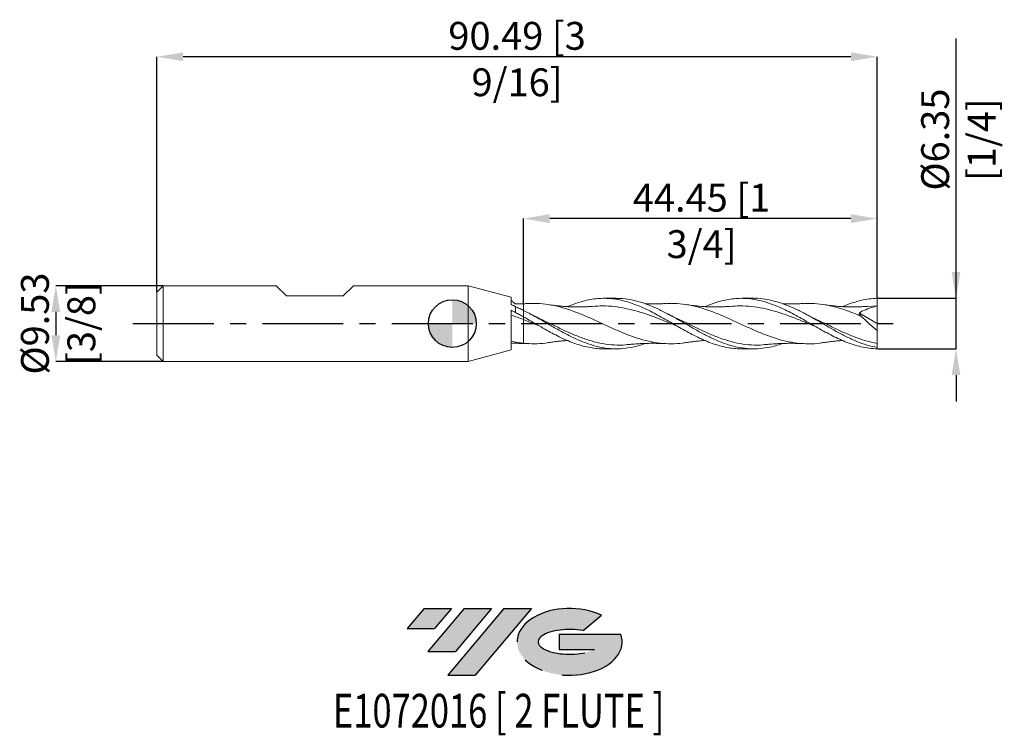
# Model space of a CAD drawing. Units: millimetres. Extents: x -54 to 69, y -52 to 38.
import ezdxf
from ezdxf.enums import TextEntityAlignment as Align

# ---------------------------------------------------------------- set-up
doc = ezdxf.new("R2010")
doc.units = ezdxf.units.MM
doc.header["$PDSIZE"] = -1
doc.linetypes.add('CENTERX2', pattern=[20.319999999999997, 12.7, -2.54, 2.54, -2.54])
for name, color, linetype in [('FORMAT', 2, 'Continuous'), ('중심선', 1, 'CENTERX2'), ('해칭선', 100, 'Continuous')]:
    doc.layers.add(name, color=color, linetype=linetype)
doc.layers.add('외형선', color=4, linetype='Continuous', lineweight=30)
doc.layers.add('치수문자_일반주서', color=7, linetype='Continuous', lineweight=15)
doc.styles.add('SLDTEXTSTYLE0', font='TXT', dxfattribs={"width": 0.75})
doc.dimstyles.new('SLDDIMSTYLE0', dxfattribs={"dimtxt": 3.5, "dimasz": 3.302, "dimexe": 0, "dimexo": 0.0625, "dimgap": 0.875, "dimtad": 1, "dimrnd": 1e-09, "dimzin": 12, "dimdsep": 46, "dimtxsty": 'SLDTEXTSTYLE0', "dimsah": 1, "dimcen": 0.09, "dimadec": 0, "dimazin": 3, "dimtfac": 1, "dimtmove": 0, "dimatfit": 0, "dimfxl": 1, "dimfrac": 2, "dimtolj": 1, "dimtzin": 12, "dimarcsym": 0})

# ---------------------------------------------------------------- blocks, each defined once
blk = doc.blocks.new('블럭10')
at = {"layer": '중심선'}
for p, q in [((2.268634060543552, 16.24717430164393), (0.1404042013395286, 13.71084872107135)), ((2.268634060543552, 16.24717430164393), (5.714909304380834, 16.24717430164393)), ((7.28139805157953, 16.24717430164393), (2.750260043222114, 10.84717430164391)), ((5.714909304380834, 16.24717430164393), (3.58671253028996, 13.71088815037384)), ((12.29416204261559, 16.24717430164393), (5.245725140726316, 7.84717430164391)), ((10.72767329541681, 16.24717430164393), (6.196535287059397, 10.84717430164391)), ((7.28139805157953, 16.24717430164393), (10.72767329541681, 16.24717430164393)), ((15.74043728645272, 16.24717430164393), (8.692000384563599, 7.84717430164391)), ((12.29416204261559, 16.24717430164393), (15.74043728645272, 16.24717430164393)), ((22.22332737316547, 13.45928029700563), (24.52862924686651, 15.39360700705356)), ((0.1404042013395286, 13.71084872107135), (3.58671253028996, 13.71088815037384)), ((19.22039502424796, 13.00717430171391), (19.22036997980202, 11.08717430171403)), ((19.22039502424796, 13.00717430171391), (26.96566020931264, 13.00717430171391)), ((2.750260043222114, 10.84717430164391), (6.196535287059397, 10.84717430164391)), ((19.22036997980202, 11.08717430171403), (23.66174974927406, 11.08717430171406)), ((5.245725140726316, 7.84717430164391), (8.692000384563599, 7.84717430164391))]:
    blk.add_line(p, q, dxfattribs=at)
for centre, major_axis, ratio, start_param, end_param in [((20.54032771741204, 12.0471743016438), (6.600054785286829, -1.261213355974178e-13), 0.636358354079598, 0.9219305317359503, 6.513795318482858), ((20.54032771746488, 12.04717430159265), (3.960054785062283, 1.540847449632565e-10), 0.3939339440162632, 1.131841032648279, 5.62031148352944)]:
    blk.add_ellipse(centre, major_axis=major_axis, ratio=ratio, start_param=start_param, end_param=end_param, dxfattribs=at)
at = {"layer": 'FORMAT', "color": 2, "style": 'SLDTEXTSTYLE0', "width": 0.75}
blk.add_attdef('AUTOATTR0', text='', height=4.233333333333333, dxfattribs=at).set_placement((4.408487351596664, -0.0412997538344756), align=Align.BOTTOM_LEFT)
blk = doc.blocks.new('_D')
at = {"layer": 'Defpoints', "color": 0}
for p in [(-36.30286934298442, 4.763574928723897), (-49.80286934298442, -4.761425071276159), (-36.30286934298442, -4.761425071276109)]:
    blk.add_point(p, dxfattribs=at)
at = {"layer": '치수문자_일반주서', "color": 0, "lineweight": -2}
for p, q in [((-36.36536934298442, 4.763574928723897), (-49.80286934298445, 4.763574928723846)), ((-49.80286934298444, 1.461574928723847), (-49.80286934298443, -1.45942507127616)), ((-36.36536934298442, -4.761425071276109), (-49.80286934298442, -4.761425071276159))]:
    blk.add_line(p, q, dxfattribs=at)
at = {"layer": '치수문자_일반주서', "color": 0}
for points in [[(-49.2525360096511, 1.461574928723849), (-50.35320267631777, 1.461574928723845), (-49.80286934298445, 4.763574928723846)], [(-50.35320267631776, -1.459425071276162), (-49.2525360096511, -1.459425071276158), (-49.80286934298442, -4.761425071276159)]]:
    blk.add_solid(points, dxfattribs=at)
at = {"layer": '치수문자_일반주서', "color": 0, "insert": (-54.17786934298444, 0.0010749287238838), "char_height": 3.5, "attachment_point": 2, "rotation": 90.00000000000021, "style": 'SLDTEXTSTYLE0'}
blk.add_mtext('\\A1;%%c9.53 [3/8]', dxfattribs=at)
blk = doc.blocks.new('_D_1')
at = {"layer": 'Defpoints', "color": 0}
for p in [(8.924630657015584, 13.19485453218004), (8.924630657015584, 2.4971412612602), (53.37463065701546, 3.176074928723901)]:
    blk.add_point(p, dxfattribs=at)
at = {"layer": '치수문자_일반주서', "color": 0, "lineweight": -2}
for p, q in [((8.924630657015584, 2.5596412612602), (8.924630657015584, 13.19485453218004)), ((50.07263065701546, 13.19485453218004), (12.22663065701558, 13.19485453218004)), ((53.37463065701546, 3.238574928723901), (53.37463065701546, 13.19485453218004))]:
    blk.add_line(p, q, dxfattribs=at)
at = {"layer": '치수문자_일반주서', "color": 0}
for points in [[(12.22663065701558, 13.74518786551337), (12.22663065701558, 12.64452119884671), (8.924630657015584, 13.19485453218004)], [(50.07263065701546, 12.64452119884671), (50.07263065701546, 13.74518786551337), (53.37463065701546, 13.19485453218004)]]:
    blk.add_solid(points, dxfattribs=at)
at = {"layer": '치수문자_일반주서', "color": 0, "insert": (31.30314013532465, 17.56985453218004), "char_height": 3.5, "attachment_point": 2, "style": 'SLDTEXTSTYLE0'}
blk.add_mtext('\\A1;44.45 [1 3/4]', dxfattribs=at)
blk = doc.blocks.new('_D_2')
at = {"layer": 'Defpoints', "color": 0}
for p in [(-37.1128693429844, 33.53949175391929), (-37.1128693429844, 3.953574928723888), (53.37463065701546, 3.176074928723901)]:
    blk.add_point(p, dxfattribs=at)
at = {"layer": '치수문자_일반주서', "color": 0, "lineweight": -2}
for p, q in [((-37.1128693429844, 4.016074928723889), (-37.1128693429844, 33.53949175391929)), ((50.07263065701546, 33.53949175391929), (-33.8108693429844, 33.53949175391929)), ((53.37463065701546, 3.238574928723901), (53.37463065701546, 33.53949175391929))]:
    blk.add_line(p, q, dxfattribs=at)
at = {"layer": '치수문자_일반주서', "color": 0}
for points in [[(-33.8108693429844, 34.08982508725262), (-33.8108693429844, 32.98915842058595), (-37.1128693429844, 33.53949175391929)], [(50.07263065701546, 32.98915842058595), (50.07263065701546, 34.08982508725262), (53.37463065701546, 33.53949175391929)]]:
    blk.add_solid(points, dxfattribs=at)
at = {"layer": '치수문자_일반주서', "color": 0, "insert": (8.13088065701545, 37.91449175391929), "char_height": 3.5, "attachment_point": 2, "style": 'SLDTEXTSTYLE0'}
blk.add_mtext('\\A1;90.49 [3 9/16]', dxfattribs=at)
blk = doc.blocks.new('_D_3')
at = {"layer": 'Defpoints', "color": 0}
for p in [(53.37463065701546, 3.176074928723901), (63.26670570596681, 3.176074928723938), (53.37463065701546, -3.173925071276099)]:
    blk.add_point(p, dxfattribs=at)
at = {"layer": '치수문자_일반주서', "color": 0, "lineweight": -2}
for p, q in [((63.26670570596679, 3.176074928723935), (63.26670570596669, 35.81132492872393)), ((63.26670570596678, 6.478074928723935), (63.26670570596676, 9.780074928723934)), ((53.43713065701546, 3.176074928723901), (63.26670570596679, 3.176074928723935)), ((63.26670570596681, -3.173925071276063), (63.26670570596679, 3.176074928723935)), ((53.43713065701546, -3.173925071276098), (63.26670570596681, -3.173925071276063)), ((63.26670570596683, -6.475925071276063), (63.26670570596684, -9.777925071276062))]:
    blk.add_line(p, q, dxfattribs=at)
at = {"layer": '치수문자_일반주서', "color": 0}
for points in [[(62.71637237263344, 6.478074928723933), (63.81703903930011, 6.478074928723936), (63.26670570596679, 3.176074928723935)], [(63.81703903930016, -6.475925071276061), (62.71637237263349, -6.475925071276064), (63.26670570596681, -3.173925071276063)]]:
    blk.add_solid(points, dxfattribs=at)
at = {"layer": '치수문자_일반주서', "color": 0, "insert": (58.89170570596673, 23.12382492872392), "char_height": 3.5, "attachment_point": 2, "rotation": 90.00000000000018, "style": 'SLDTEXTSTYLE0'}
blk.add_mtext('\\A1;%%c6.35 [1/4]', dxfattribs=at)
blk = doc.blocks.new('SW_DOWELSYMBOL_0')
at = {"linetype": 'Continuous', "lineweight": 0}
h = blk.add_hatch(color=0, dxfattribs=at)
edge = h.paths.add_edge_path(flags=0)
edge.add_arc((0, 0), 2.999999999999996, 0, 90)
edge.add_line((0, 2.999999999999996), (0, 0))
edge.add_line((0, 0), (2.999999999999996, 0))
h = blk.add_hatch(color=0, dxfattribs=at)
edge = h.paths.add_edge_path(flags=0)
edge.add_arc((0, 0), 2.999999999999996, 180, 270.0000000000007)
edge.add_line((0, -2.999999999999996), (0, 0))
edge.add_line((0, 0), (-2.999999999999996, 0))
at = {"layer": '해칭선', "color": 0}
blk.add_circle((0, 0), 2.999999999999996, dxfattribs=at)

msp = doc.modelspace()

# ---------------------------------------------------------------- hatches: boundary and pattern name
at = {"layer": '중심선'}
for points in [[(-0.0944829707287704, -35.7989250712761), (-3.540758214566052, -35.7989250712761), (-5.668988073770075, -38.3352506518487), (-2.222679744819644, -38.33521122254621)], [(4.918281020307236, -35.79892507127608), (1.472005776469927, -35.7989250712761), (-3.05913223188749, -41.19892507127612), (0.3871430119497932, -41.19892507127612)], [(9.931045011343105, -35.7989250712761), (6.484769767505989, -35.79892507127608), (-0.5636671343832882, -44.19892507127612), (2.882608109453995, -44.19892507127612)]]:
    msp.add_hatch(color=256, dxfattribs=at).paths.add_polyline_path(points, flags=0)
h = msp.add_hatch(color=256, dxfattribs=at)
edge = h.paths.add_edge_path(flags=0)
edge.add_ellipse((14.73093544235527, -39.99892507132738), major_axis=(3.960054785062283, 1.540882976769353e-10), ratio=0.3939339440162628, start_angle=39.998034231492284, end_angle=342.90460819391564, ccw=False)
edge.add_line((16.41393509805584, -38.58681907591441), (18.71923697175691, -36.65249236586646))
edge.add_ellipse((14.73093544230243, -39.99892507127625), major_axis=(6.600054785286829, -1.27897692436818e-13), ratio=0.636358354079598, start_angle=39.99873849337429, end_angle=368.4976242363724)
edge.add_line((21.15626793420304, -39.03892507120613), (13.41100274913835, -39.03892507120613))
edge.add_line((13.41100274913835, -39.03892507120613), (13.41097770469242, -40.95892507120602))
edge.add_line((13.41097770469242, -40.95892507120602), (17.85235747416445, -40.95892507120599))

# ---------------------------------------------------------------- linework, layer by layer
at = {"color": 1, "linetype": 'Continuous', "lineweight": 15}
for p, q in [((20.58681748428383, 3.176074928723898), (19.04738446209794, 3.176074928723898)), ((37.8630140070325, 3.176074928723898), (36.32414164856618, 3.176074928723898)), ((9.743112687303249, 1.241340739261268), (9.70179572019293, 1.262714513888052)), ((51.15100821889224, 1.307550699371202), (53.37463065701559, 0.0010749287238996)), ((53.37463065701559, 2.223574928723894), (52.19131714933285, 2.16146688247043)), ((53.37463065701559, 0.0010749287238996), (53.37463065701559, 2.223574928723897)), ((53.37463065701559, 0.0010749287238996), (53.37463065701559, -0.847421424920223)), ((19.04738446209793, -3.17392507127611), (20.58681748428381, -3.17392507127611)), ((36.32414164856614, -3.17392507127611), (37.8630140070325, -3.17392507127611)), ((53.37463065701531, -3.011812331087395), (53.37463065701559, -2.503912010645192)), ((53.37463065701546, -3.173925071276099), (53.37463065701525, -3.011812331087373))]:
    msp.add_line(p, q, dxfattribs=at)
for points, knots in [([(9.573459447875916, 2.525445270399622), (9.465109501520736, 2.519882767108269), (9.248681631366548, 2.508771725704275), (9.0325571013673, 2.501009862024151), (8.924630657015584, 2.497133808026293)], [0, 0, 0, 0, 0.500628436984509, 1, 1, 1, 1]), ([(29.37996698640056, -2.368884353369116), (29.23763748597907, -2.396180366865641), (28.6164530553111, -2.515311387161015), (27.51641382933393, -2.560427924657264), (26.07984940480234, -2.489518598116486), (24.64328530820382, -2.237834679693004), (23.20672153460712, -1.837393998877809), (21.77015808269412, -1.311362970695724), (20.33359495354656, -0.6965103480887327), (18.89703213503058, -0.0342531776644857), (17.46046966547172, 0.6303422159612135), (16.0239073945704, 1.252403697561728), (14.58734587606479, 1.788966657386425), (13.15078303616489, 2.206428884562335), (11.71422660714982, 2.466003268033638), (10.52045621746133, 2.568310132150063), (9.805577118686376, 2.521656837474336), (9.56953649961094, 2.506252732673905)], [0, 0, 0, 0, 0.0215536967898498, 0.0940691903614021, 0.1665846693717127, 0.2391001338885511, 0.311615583979712, 0.3841310197130104, 0.4566464411562857, 0.5291618483774, 0.6016772414442367, 0.674192620424704, 0.7467079853867301, 0.819223336398267, 0.8917386735272897, 0.9642539968417924, 1, 1, 1, 1]), ([(14.45889362411956, 2.130150326849576), (14.50037664671152, 2.148963774124014), (14.84577905527345, 2.305611231226224), (15.49778081054199, 2.544836417397227), (16.41089245467474, 2.832379350745688), (17.32741888502001, 3.035510636390343), (18.24139045341063, 3.156572808308939), (19.15671820098542, 3.19007967792083), (20.0714273196262, 3.135780143327301), (20.98706768227004, 2.994566945778768), (21.90059808878942, 2.770644171019911), (22.81742626456628, 2.470920648195098), (23.73069548009758, 2.102211311790665), (24.64672481912905, 1.675223627471833), (25.5611684927179, 1.203949613755146), (26.4763939662933, 0.6962185598703858), (27.39083600981944, 0.1726298265740812), (28.30683376967372, -0.3577577667005916), (29.22006337885938, -0.878151986773367), (30.13683817886643, -1.372998234608557), (31.0502947066156, -1.830839222161857), (31.96587589497023, -2.238783090868932), (32.88052529777169, -2.582613130770798), (33.79579486240262, -2.85810169122564), (34.70975176870819, -3.050367473998264), (35.55360081251577, -3.160045514118426), (36.09075503966189, -3.164137816430048), (36.32414164856615, -3.165915869195629)], [0, 0, 0, 0, 0.0056919213455417, 0.0473929626930385, 0.0893834704676129, 0.1310842195217077, 0.1730726858759635, 0.2147736285148532, 0.256762056536979, 0.2984630638157529, 0.3404533901973351, 0.3821542530251051, 0.4241439114994147, 0.465844725633826, 0.5078329335733215, 0.5495338973986487, 0.591522790432082, 0.6332214106491935, 0.6752097749831167, 0.7169080556381286, 0.7588945359622247, 0.8005929371985022, 0.842578571110262, 0.8842770612100992, 0.9262640812560292, 0.9679626908615664, 1, 1, 1, 1]), ([(41.48387495427559, -2.495121080337841), (41.18728557648299, -2.599470168372767), (40.46154833647343, -2.854806417133957), (39.30691558231032, -3.089898342646245), (38.01999730569207, -3.202591062625115), (36.73336371486568, -3.135462532386353), (35.45447784313136, -2.900120030194087), (34.18322620822286, -2.510986688165235), (32.9192536773983, -1.992120617050501), (31.65468644100095, -1.368223778203523), (30.38198964254461, -0.668292596081452), (29.10184110941051, 0.0723098592574929), (27.81456431994115, 0.8133249338563117), (26.52770735854695, 1.510098424785322), (25.24110079984555, 2.124070722471024), (23.96221410179135, 2.621088830161898), (22.69091925358504, 2.968590278566572), (21.56834968706533, 3.158258911737159), (20.86689902177416, 3.157639410384984), (20.58681748428383, 3.157392050307105)], [0, 0, 0, 0, 0.0425727980761616, 0.104173201364216, 0.1657556262018621, 0.2273270875125326, 0.2888946402933802, 0.3493639877571296, 0.4098482677792146, 0.4703581562875722, 0.5309005941724688, 0.5925213203035561, 0.6541182639099515, 0.7156983869772291, 0.7772687128351622, 0.8388363006360556, 0.8993071363005241, 0.959794446744807, 1, 1, 1, 1]), ([(26.8229957660008, 2.524042601993419), (26.62522032504971, 2.514570794736199), (26.2831856741347, 2.498190164900777), (25.84615921803571, 2.486733588226744), (25.51750391140663, 2.48176422149972), (25.24120842067564, 2.480203695864061), (24.97066103987288, 2.481081973287066), (24.70092336149615, 2.484471168244128), (24.45145962591156, 2.489706209338651), (24.29221530116468, 2.494655934377421), (24.22082328569305, 2.496874982667586)], [0, 0, 0, 0, 0.2276570342972985, 0.3937121509110085, 0.504515432157699, 0.6066445189160701, 0.7122213654686292, 0.8164031307474376, 0.9176903129762596, 1, 1, 1, 1]), ([(46.65724945458143, -2.367934330481689), (46.50209346889375, -2.397358802193202), (45.86808120608672, -2.517595709644973), (44.75521280897374, -2.560865699163789), (43.31864436458019, -2.484987826016257), (41.88207626638229, -2.22914508749837), (40.44550850921966, -1.82500026064688), (39.00894109255544, -1.296141797034223), (37.5723740146144, -0.6794850293207644), (36.13580727394817, -0.0165801807437988), (34.69924086903593, 0.6474598022397743), (33.26267479831657, 1.267821449831283), (31.82610906045918, 1.801573765571897), (30.38954365324918, 2.21561071739534), (28.95297857777323, 2.470237067536134), (27.762947189685, 2.570668238847665), (27.051770840929, 2.519223412087023), (26.81944939381871, 2.502417824246151)], [0, 0, 0, 0, 0.0234636836269802, 0.0958794021654769, 0.1682951053525152, 0.2407107932554879, 0.3131264659418108, 0.3855421234789254, 0.4579577659342966, 0.5303733933754131, 0.6027890058697876, 0.6752046034849566, 0.7476201862884806, 0.8200357543479424, 0.8924513077309494, 0.9648668465051328, 1, 1, 1, 1]), ([(31.73834717700952, 2.129527407442157), (31.81355031873763, 2.163295246188786), (32.1946788073397, 2.334430188813783), (32.8805601739994, 2.581984225345753), (33.79578803600087, 2.860559294828371), (34.70974395208251, 3.05409016034813), (35.62620029573006, 3.165066823208893), (36.53930724299171, 3.188286487657525), (37.4558532567675, 3.123510328609156), (38.36967303094439, 2.972873005549148), (39.28498820874876, 2.739008691939159), (40.1996673830918, 2.431536155259066), (41.11518032304932, 2.054961094896005), (42.02872926903708, 1.622426998918153), (42.94547064257742, 1.145901520528552), (43.8586462709388, 0.6365090266277146), (44.77472994518068, 0.1097531723539179), (45.68902389434483, -0.4182874697196612), (46.60419932048587, -0.9379521711014359), (47.51868717460165, -1.428228684072709), (48.43455305494534, -1.881407908160057), (49.37243315541463, -2.292696567169214), (50.33888655638673, -2.645716523228971), (51.33775047690596, -2.923810529658092), (52.35025874471553, -3.115132165266896), (53.03219791649951, -3.152485032481381), (53.37463065701546, -3.173925071276099)], [0, 0, 0, 0, 0.01043038733702, 0.0528610596571155, 0.0950015445045617, 0.1374336176515421, 0.1795742232714223, 0.2220074855949597, 0.2641477377716144, 0.3065787949590405, 0.348719240899194, 0.3911501006738993, 0.4332906088173455, 0.4757233233864902, 0.5178637309226564, 0.5602960857445964, 0.6024363923584837, 0.644867146051011, 0.6870076182386275, 0.7294388934181553, 0.7715794786087036, 0.8140127787439032, 0.8595612742878532, 0.9054779071362233, 0.9525361489149079, 1, 1, 1, 1]), ([(53.3746306570156, -3.011812331087392), (52.94526741419543, -2.917699986260202), (52.08672255712324, -2.729515107862895), (50.79927522147716, -2.254216882278293), (49.51229593296659, -1.667781974271789), (48.22562872277479, -0.987235384588828), (46.94674043610494, -0.2580640450135467), (45.67552132847577, 0.4806372261941959), (44.41161908176688, 1.189554566588649), (43.14714203875825, 1.836404670683516), (41.8744882635917, 2.388642994374387), (40.59427301402877, 2.820795740939511), (39.3069155169799, 3.084470903564994), (38.39656525775089, 3.197438651572164), (37.91531934154064, 3.169797378858444), (37.8630140070325, 3.166793122683332)], [0, 0, 0, 0, 0.0830290788436084, 0.1660230348560054, 0.2489912124819865, 0.3319430500710319, 0.4148880456763727, 0.496351602730318, 0.577833197444244, 0.659347230851173, 0.7409067313091037, 0.8239293527078385, 0.9069183909214062, 0.9898832082820522, 1, 1, 1, 1]), ([(44.09949158374172, 2.524045630533663), (43.89058441968173, 2.514089302673244), (43.52703362286, 2.496762798130614), (43.05010462247449, 2.485076627750895), (42.67330211995608, 2.480554931206315), (42.34192105363399, 2.480319879051121), (42.02286266752933, 2.483586787785779), (41.73828678289569, 2.489356739861032), (41.55971757490126, 2.49491163902972), (41.48387495427559, 2.497270937785629)], [0, 0, 0, 0, 0.2383576651662809, 0.4148020461131061, 0.5472134312691521, 0.6734069893063638, 0.7952066786758732, 0.9130193701909699, 0.9999999999999999, 0.9999999999999999, 0.9999999999999999, 0.9999999999999999]), ([(51.4095553900363, 0.8897344252686239), (51.10687939235373, 1.018217574491772), (50.32546012168982, 1.349922795676316), (49.06489509669348, 1.813583015296803), (47.62835746569667, 2.224745111033645), (46.19177975302055, 2.474614982167737), (45.01434086560754, 2.571312763322055), (44.31575620137475, 2.519006161988604), (44.09602788064826, 2.502553980510312)], [0, 0, 0, 0, 0.1241836957187544, 0.3206053128753941, 0.5170268878445131, 0.7134484208087101, 0.9098699119506504, 1, 1, 1, 1]), ([(49.01792117947887, 2.129350558182728), (49.12866427553092, 2.17850373107493), (49.56777131937697, 2.373400796569664), (50.33890925416047, 2.645173991632724), (51.33774423656785, 2.926700610270925), (52.35026033657458, 3.117093197862121), (53.03219844863499, 3.154571768507188), (53.37463065701546, 3.176074928723901)], [0, 0, 0, 0, 0.0762932703019415, 0.3025101661586481, 0.530555418303755, 0.7642704785383262, 1, 1, 1, 1]), ([(53.37463065701559, 2.223574928723894), (53.3746306570156, 2.358297344087116), (53.3746306570156, 2.514857267376993), (53.37463065701559, 2.843319564774614), (53.3746306570156, 3.014383087393574), (53.37463065701546, 3.176074928723901)], [0, 0, 0, 0, 0.5, 0.5, 1, 1, 1, 1]), ([(24.22082328569305, -2.494725125219797), (24.132076350119, -2.529529863249612), (23.62213500664082, -2.72951845728419), (22.6909243844822, -2.963538837317989), (21.42687656380211, -3.166654159586463), (20.16221727537707, -3.191941452539114), (18.84390439107328, -3.046422508295803), (17.47235968171634, -2.70849052078291), (16.04771846697624, -2.176887577228489), (14.62308877669289, -1.500026714964006), (13.19846465114328, -0.7224436940764809), (11.77384749642826, 0.1012954552346159), (10.34923663630274, 0.9262915736595084), (9.399498734543801, 1.41535500145058), (8.92463065701141, 1.659886265619812)], [0, 0, 0, 0, 0.0174086847489294, 0.1000305873282866, 0.1826749995627178, 0.2653564881175501, 0.3480783383160002, 0.4412111239661453, 0.5343435210815756, 0.6274755388305683, 0.7206071863950895, 0.8137384729704704, 0.9068694077650798, 1, 1, 1, 1]), ([(10.57395210581864, 0.8246434101859962), (10.42943911819122, 0.8938891165955059), (10.15349051641689, 1.026114297019033), (9.875514140019948, 1.171901574680994), (9.743112687303249, 1.241340739261269)], [0, 0, 0, 0, 0.5236953066557416, 1, 1, 1, 1]), ([(17.64075637908774, 2.172587861374525), (17.4486406290889, 2.157379602927112), (17.108073496077, 2.130419642707448), (16.65175520893502, 2.108131454520767), (16.26678459966069, 2.095645045237289), (15.90325232226046, 2.089914089919983), (15.53029933714374, 2.090474428667035), (15.08991465861252, 2.098807133652354), (14.59362520847726, 2.118971721155184), (14.13859266193638, 2.149143181881881), (13.74638583747466, 2.181835964442195), (13.34917022314419, 2.220470533628213), (12.78636557802569, 2.28599250080967), (12.34649469491627, 2.351582218922863), (12.09448784493471, 2.389159287302661)], [0, 0, 0, 0, 0.1035297566006, 0.183529108816424, 0.2468921798375871, 0.3125513136758775, 0.3804423341030266, 0.4486604719184423, 0.5506697971561411, 0.6488884495709774, 0.694968620843588, 0.7626999328574297, 0.8640481906911343, 1, 1, 1, 1]), ([(28.19899271226124, -0.2941987820110487), (27.97146796703345, -0.2036353433293508), (27.26508849089813, 0.0775303571703686), (26.07985441489507, 0.5598962331830575), (24.64329058032782, 1.102501876523764), (23.20672707114731, 1.571227864522134), (21.77016388344928, 1.934128257965284), (20.33360101724491, 2.162164188036968), (18.95644504493843, 2.25371742761559), (18.05814337583464, 2.192722023103825), (17.63869587732738, 2.164241201211974)], [0, 0, 0, 0, 0.0646358896300403, 0.2006703306521589, 0.336704743755387, 0.4727391290703093, 0.6087734867275527, 0.7448078168577912, 0.8808421195917415, 1, 1, 1, 1]), ([(27.87169516164019, 0.8146928124810127), (27.7375154499948, 0.8786551772859544), (27.44727969435031, 1.017008174578376), (27.15149899689328, 1.171902269961887), (26.99246150878662, 1.255186838779729)], [0, 0, 0, 0, 0.4623128234059999, 1, 1, 1, 1]), ([(34.91724659156102, 2.172592276845613), (34.70824446520361, 2.156181038317992), (34.3421635159812, 2.127435676331423), (33.87355344668973, 2.105959790999905), (33.53031995989202, 2.095716902165836), (33.25960773027524, 2.091209434674921), (32.75449456280389, 2.088691270675481), (32.20399916832333, 2.102039653999853), (31.61331426043832, 2.135523550035735), (31.24679332297886, 2.162426663327667), (30.89097263437726, 2.194030512323335), (30.49355660825572, 2.235377240107087), (29.98688523512389, 2.296821515458936), (29.59495504096191, 2.355574467337299), (29.37113513330769, 2.389126565286643)], [0, 0, 0, 0, 0.1128568453423926, 0.1976761757846285, 0.2536449950829687, 0.2986510141372692, 0.3441849532367953, 0.5271769073742637, 0.5960853737314481, 0.6641107763523848, 0.7254248135535575, 0.7885126471230668, 0.8792257384196633, 1, 1, 1, 1]), ([(45.47726845334687, -0.2949380205424462), (45.23658373166193, -0.1990283298295177), (44.51704293820938, 0.0876991968379469), (43.31864621166546, 0.5748116118837183), (41.88207837479883, 1.115970870773968), (40.44551088154259, 1.582242725773989), (39.00894372795472, 1.942020461046028), (37.57237691417075, 2.166175491104294), (36.20771404037472, 2.253722839234948), (35.32190678621835, 2.191421843628231), (34.91495501182235, 2.162799927754515)], [0, 0, 0, 0, 0.0683613592744233, 0.2043702082519499, 0.3403790277527429, 0.4763878179068126, 0.6123965788442147, 0.7484053106950536, 0.8844140135894779, 0.9999999999999999, 0.9999999999999999, 0.9999999999999999, 0.9999999999999999]), ([(45.14826344407208, 0.8146323713914877), (45.0287789332876, 0.871391889000917), (44.74313118218184, 1.007085029915449), (44.44326719618429, 1.163964197113577), (44.26883427530139, 1.25522187605429)], [0, 0, 0, 0, 0.4182931961548441, 1, 1, 1, 1]), ([(52.19385237452254, 2.172606644498185), (51.98479195169828, 2.156189734477385), (51.61862930228547, 2.127436041228416), (51.14995372593109, 2.105958207311663), (50.80674087273454, 2.095716723545652), (50.53605931736178, 2.09120962472812), (50.03090380537881, 2.088690719038934), (49.48035466679939, 2.102042267913126), (48.88961555582554, 2.135532245392255), (48.52305388940277, 2.162440913989447), (48.16722299545371, 2.194048849384369), (47.76986729801101, 2.235392338768715), (47.26332303267415, 2.296823163724027), (46.87150672982447, 2.35555724385756), (46.64776238259748, 2.389096987670865)], [0, 0, 0, 0, 0.1128842827238058, 0.1977132136289781, 0.253674252369571, 0.2986738445634105, 0.3442126654874216, 0.5272242166352064, 0.5961359560667515, 0.6641743353644453, 0.7254864482271925, 0.788568929881371, 0.8792635568680134, 1, 1, 1, 1]), ([(8.924630657015584, 0.8476894328615115), (9.255843373718676, 0.6610996671506207), (9.920992723100461, 0.2863856087675414), (10.89024362604712, -0.2777254197231956), (11.83494955276209, -0.8172060209040543), (12.75114083816286, -1.315479554524059), (13.66724575664669, -1.780190191522616), (14.58114373602634, -2.193347147180207), (15.49774517331504, -2.546086562738043), (16.41089781214554, -2.829668358269801), (17.32743280632982, -3.032231452620938), (18.20548929945056, -3.1545415304845), (18.779392999012, -3.164659399475704), (19.04738446209794, -3.169384064112536)], [0, 0, 0, 0, 0.0981070189756001, 0.1970208767675574, 0.2873095483513575, 0.3782232181024087, 0.4682987611658909, 0.5589979671405528, 0.6490736513887894, 0.7397745930800865, 0.8298496459645167, 0.9205461781176801, 1, 1, 1, 1]), ([(10.92097929843595, -0.2936808249663944), (10.72509385360555, -0.2157687239257527), (10.05964328032285, 0.0489097076343209), (9.394194511897574, 0.3164027305978956), (8.92463065701559, 0.5051551349550973)], [0, 0, 0, 0, 0.2943651304770489, 1, 1, 1, 1]), ([(22.05098674715588, -2.626621285503227), (21.95736729860682, -2.640379491526804), (21.38489300901873, -2.724509651887951), (20.33356401128151, -2.703387458913319), (18.89699984800182, -2.548908076192311), (17.4604360056162, -2.205869173154477), (16.02387247807929, -1.71735165817767), (14.58730926471026, -1.110706242427096), (13.15074636515209, -0.4304747935974323), (11.80586601962767, 0.2392542283717651), (10.9398399926328, 0.6482264829143446), (10.55266814607728, 0.8310645709688973)], [0, 0, 0, 0, 0.0244260330904113, 0.1493629385518296, 0.2742998198667826, 0.3992366771504774, 0.5241735105181616, 0.6491103200851168, 0.7740471059666658, 0.8989838682781681, 1, 1, 1, 1]), ([(39.32778968675504, -2.625213794427589), (39.2215023125984, -2.640595946878141), (38.63635878186611, -2.725279260080632), (37.5723592354079, -2.701751755322392), (36.135791146537, -2.541992382707754), (34.69922339679695, -2.194806765684139), (33.26265598011918, -1.702722214440709), (31.82608889578184, -1.093520498833835), (30.38952214365324, -0.4119961499968982), (29.0639633165294, 0.2485219557881079), (28.21726009269942, 0.6476491810378645), (27.84941232661059, 0.8210488493764859)], [0, 0, 0, 0, 0.0277793690414997, 0.1529336688523394, 0.2780879430929009, 0.40324219187812, 0.5283964153229719, 0.6535506135424753, 0.7787047866516856, 0.9038589347656997, 1, 1, 1, 1]), ([(53.37463065701559, -2.503912010645192), (52.89577336198352, -2.399929617440546), (51.93805887414349, -2.19196485322891), (50.50148735301389, -1.685787607685937), (49.06491617879281, -1.076894003942578), (47.62834535599877, -0.3933215510219038), (46.31107506414221, 0.2631527098723788), (45.47266173342523, 0.6576169212343718), (45.11310521049681, 0.8267842937709305)], [0, 0, 0, 0, 0.1738869869429802, 0.34777393676541, 0.5216608496264081, 0.6955477256851491, 0.8694345651008649, 1, 1, 1, 1]), ([(53.37463065701559, -0.8474214249202227), (53.03446224274594, -0.5799902288417152), (52.69997927132606, -0.3015901517580482), (52.04266781458888, 0.2776949124879438), (51.71677924616191, 0.5816325553744969), (51.40955539003677, 0.8897344252684231)], [0, 0, 0, 0, 0.5, 0.5, 1, 1, 1, 1]), ([(53.37463065701559, -2.503912010645191), (53.37463065701559, -2.311885231363186), (53.3746306570156, -2.069252032679143), (53.3746306570156, -1.505153196579512), (53.37463065701559, -1.184176202964011), (53.37463065701559, -0.8474214249203246)], [0, 0, 0, 0, 0.5, 0.5, 1, 1, 1, 1]), ([(12.10255668853035, -2.369976217241244), (11.97311214042906, -2.394995812556483), (11.36481432706563, -2.512570212905796), (10.30548223992312, -2.566388212845068), (9.375637776197596, -2.503321226303029), (8.92463065701559, -2.472731529826424)], [0, 0, 0, 0, 0.1221958963354696, 0.5742342774041154, 0.9999999999999999, 0.9999999999999999, 0.9999999999999999, 0.9999999999999999]), ([(12.09448784493471, -2.387009429854873), (12.30550335366296, -2.355286675386971), (12.67271037520723, -2.30008306379679), (13.14129219104191, -2.242228108232851), (13.48351643999341, -2.205105540917532), (13.75513816094573, -2.17937191554726), (14.07684236384755, -2.150865183475722), (14.31470780929618, -2.139390209067087), (14.4677920212514, -2.132005204442986)], [0, 0, 0, 0, 0.2661042819969983, 0.4630719391252532, 0.5933265336147601, 0.6991487457448998, 0.8063797072898984, 1, 1, 1, 1]), ([(29.37113513330768, -2.386976707838855), (29.56574673338841, -2.357621915374887), (29.90855101178513, -2.305914060118968), (30.36608263522842, -2.248304656597333), (30.75076555720506, -2.20570506175848), (31.11576259746607, -2.171340974245374), (31.4470540987578, -2.144627343632918), (31.65575696313265, -2.132248555971636), (31.73829212539329, -2.127353150001649)], [0, 0, 0, 0, 0.2455833354175478, 0.4325899280883286, 0.5803716001848094, 0.7353284960277066, 0.8953310698846675, 1, 1, 1, 1]), ([(46.64776238259748, -2.386947130223077), (46.86223345169719, -2.354717543428804), (47.23370127111918, -2.298895308860771), (47.72012098459241, -2.239061522744434), (48.1127529369825, -2.197090383994146), (48.47847481360691, -2.164095258992158), (48.78216545938344, -2.140454695675333), (48.96309494543818, -2.130314082681958), (49.01800350024021, -2.127236605282256)], [0, 0, 0, 0, 0.2697115088784068, 0.467145272771029, 0.615912700133018, 0.7708694883207469, 0.9304633781275831, 1, 1, 1, 1]), ([(8.924630657015584, -2.494983950578505), (9.0325571013673, -2.498860004576362), (9.248681631366548, -2.506621868256487), (9.465109501520736, -2.517732909660482), (9.573459447875916, -2.523295412951834)], [0, 0, 0, 0, 0.499371563015491, 1, 1, 1, 1]), ([(22.04677518668085, -2.640976250504709), (22.23787737062914, -2.622763635659484), (22.56725484446842, -2.59137296839557), (22.98338483052442, -2.559569958084958), (23.28356390703109, -2.539334015292826), (23.52163125350286, -2.525269506022894), (23.74859336496841, -2.513507908762245), (23.9770709371568, -2.503357365097853), (24.20605636582376, -2.494878166360203), (24.44658234398403, -2.487762372478154), (24.70092360521657, -2.482290967570069), (24.97066097275168, -2.478940472439905), (25.24120843803887, -2.478051676693037), (25.51750390645113, -2.479614981012687), (25.84615922016125, -2.484583466149478), (26.28318567324926, -2.496040417687913), (26.6252203247253, -2.512420977676246), (26.8229957660008, -2.521892744545631)], [0, 0, 0, 0, 0.119883684859302, 0.206627598165939, 0.2615340549811768, 0.3085890794807517, 0.3561677097893334, 0.4041037472977376, 0.452096117548956, 0.500006586728186, 0.5551917872769723, 0.6119540693735291, 0.6694764460662571, 0.7251203489827437, 0.7854902907908605, 0.8759635837666402, 1, 1, 1, 1]), ([(39.32304821590686, -2.640992842630651), (39.51417399120173, -2.622777189695492), (39.84358311435219, -2.591382144983561), (40.25973950983071, -2.559576121143781), (40.55991836034957, -2.539339406227247), (40.79798914453547, -2.52527397717409), (41.02497633505079, -2.513510528022636), (41.25348355221094, -2.503358340051351), (41.48247528486487, -2.494878995434506), (41.73786739538939, -2.487322512909997), (42.02286273266419, -2.481403559823811), (42.34192103526755, -2.478179431277898), (42.6733021251714, -2.478402401796314), (43.05010462053693, -2.482927762970548), (43.52703362362399, -2.494612549271155), (43.89058441996053, -2.51193930238754), (44.09949158374172, -2.521895773085875)], [0, 0, 0, 0, 0.1198837804479069, 0.2066221101595815, 0.2615186759129434, 0.3085687523961081, 0.3561473948794702, 0.4040859227868993, 0.4520743874030142, 0.499973849530077, 0.5644954013592295, 0.6312004810018752, 0.7003119162020399, 0.7728286199649839, 0.8694605288350397, 1, 1, 1, 1])]:
    msp.add_open_spline(points, degree=3, knots=knots, dxfattribs=at)
for points in [[(51.44228018698615, 1.551956900368796), (51.33748701688399, 1.464024989986167), (51.22666844588159, 1.371037167932771), (51.11087530356133, 1.273875184918974)], [(51.40955539003676, 0.8897344252684286), (51.29689964179092, 1.023226236836182), (51.19639108618296, 1.151667531814794), (51.1108753035613, 1.273875184918928)], [(53.37463065701559, 2.223574928723899), (52.72152547858716, 2.046323845229707), (52.07464525387399, 1.828693399304018), (51.44228018699113, 1.551956900372602)]]:
    msp.add_open_spline(points, degree=3, dxfattribs=at)
at = {"layer": '외형선', "linetype": 'Continuous', "lineweight": 15}
for p, q in [((-36.30286934298441, 4.763574928723889), (-37.1128693429844, 3.953574928723887)), ((-37.1128693429844, 3.953574928723888), (-37.1128693429844, -3.951425071276105)), ((-36.30286934298441, 4.763574928723889), (-36.30286934298441, -4.761425071276101)), ((-22.10781934298451, 4.763574928723892), (-36.30286934298441, 4.763574928723891)), ((-20.83781934298452, 3.493574928723895), (-22.1078193429845, 4.763574928723877)), ((-13.70041934298439, 3.493574928723895), (-12.43041934298429, 4.763574928723877)), ((2.000000000000004, 4.763574928723894), (-12.43041934298428, 4.763574928723893)), ((7.404565678338742, 3.315425919772063), (2.000000000000004, 4.763574928723894)), ((2.000000000000004, 4.763574928723894), (2.000000000000004, -4.761425071276101)), ((-20.83781934298452, 3.493574928723895), (-13.70041934298439, 3.493574928723895)), ((7.404565678338742, 2.3947868077669), (7.404565678338742, 3.315425919772063)), ((7.404565678338742, -3.313276062324275), (7.404565678338746, 1.67969838469847)), ((7.924630657015585, 2.122285054810947), (7.924630657015585, 1.387323338304091)), ((8.924630657015584, 1.65988626561775), (8.92463065701558, 0.8476894328656728)), ((2.000000000000004, -4.761425071276106), (7.404565678338742, -3.313276062324275)), ((-37.1128693429844, -3.951425071276105), (-36.30286934298441, -4.761425071276106)), ((-36.30286934298441, -4.761425071276108), (2.000000000000004, -4.761425071276105))]:
    msp.add_line(p, q, dxfattribs=at)
for points, knots in [([(7.904147115963279, 2.480606196833699), (7.903120530082451, 2.480706848073424), (7.900989608615826, 2.48091577349445), (7.896281988385408, 2.482687156552193), (7.890131389580731, 2.485786441993855), (7.878604978551821, 2.492759952529706), (7.858448240770854, 2.507304841822515), (7.810256109988518, 2.546506370385237), (7.730173451291713, 2.61988443102259), (7.625502642614417, 2.720002434640425), (7.520862494143262, 2.817173195423768), (7.448709209854102, 2.872666825876959), (7.431127226390379, 2.863723176469934), (7.423099113570706, 2.85963941500995)], [0, 0, 0, 0, 0.0061390186466241, 0.0127429831857475, 0.0200577036617143, 0.0284864710044468, 0.0506313568444208, 0.0833187502618172, 0.1917773464067352, 0.3624103289778475, 0.5737549110637712, 0.8053721487184112, 1, 1, 1, 1]), ([(8.92463065701563, 2.497133808026295), (8.768724117653491, 2.492497381619968), (8.431567822667475, 2.482470859605379), (8.088502642516676, 2.481584773998301), (7.904076366068323, 2.481108428747945)], [0, 0, 0, 0, 0.4624162196603921, 1, 1, 1, 1]), ([(8.924630657015584, 2.496773439930092), (8.924630657015584, 2.496897757673709), (8.924630657015577, 2.504648539220233), (8.924630657015587, 2.473109893814436), (8.924630657015584, 2.376239191539591), (8.924630657015584, 2.167818728024522), (8.924630657015584, 1.926552875461247), (8.924630657015584, 1.736705662260156), (8.924630657015584, 1.659886265617616)], [0, 0, 0, 0, 0.0026537396986371, 0.1654514961993298, 0.4010974925436285, 0.6435772387457055, 0.8557778067554721, 1, 1, 1, 1]), ([(8.924630657015584, 2.496667939592614), (8.924630657015584, 2.496828577426435), (8.924630657015587, 2.504646299758378), (8.924630657015584, 2.473151627427667), (8.924630657015584, 2.376225850740264), (8.924630657015584, 2.167821874485043), (8.924630657015584, 1.926552403930583), (8.924630657015584, 1.736705526424998), (8.924630657015584, 1.659886265617616)], [0, 0, 0, 0, 0.0034127320100256, 0.1660865974907048, 0.4015532644420392, 0.6438484806866074, 0.8558875615519367, 1, 1, 1, 1]), ([(8.924630657015584, 1.659886265617751), (8.758348459184383, 1.741903746931397), (8.5933482590527, 1.821435187268386), (8.259720946601771, 1.975839654525745), (8.092073107874029, 2.050546876436697), (7.924630657015585, 2.12228505481095)], [0, 0, 0, 0, 0.5, 0.5, 1, 1, 1, 1]), ([(7.924630657015585, 1.387323338304091), (8.092073107873706, 1.300585696737461), (8.259720946601131, 1.211891620764132), (8.593348259051421, 1.031704411919993), (8.758348459182791, 0.9403964525561045), (8.924630657013662, 0.8476894328625819)], [0, 0, 0, 0, 0.5, 0.5, 1, 1, 1, 1]), ([(8.924630657015623, 0.5051551349550851), (8.67196583668516, 0.6048006488181135), (8.420392163645573, 0.7027047497378291), (7.911665916839515, 0.8941331590625123), (7.656628693567263, 0.9873715285599904), (7.404549304136801, 1.076830572670979)], [0, 0, 0, 0, 0.5, 0.5, 1, 1, 1, 1]), ([(8.924630657015584, 0.8476894328615115), (8.924630657015584, 0.8485627810695121), (8.924630657015584, 0.8495764567191038), (8.924630657015584, 0.8469880926790532), (8.924630657015584, 0.8466297744104888)], [0, 0, 0, 0, 0.8615657368824867, 1, 1, 1, 1]), ([(8.924630657015584, 0.8476894328615114), (8.924630657015584, 0.8481121494149713), (8.924630657015584, 0.8491045640610179), (8.924630657015584, 0.8428111186845788), (8.924630657015584, 0.8391983507341667)], [0, 0, 0, 0, 0.4259475161352154, 1, 1, 1, 1]), ([(8.924630657015584, 0.7767566292486718), (8.924630657015584, 0.7733649163246938), (8.924630657015584, 0.750927482204404), (8.924630657015587, 0.6876207216580815), (8.924630657015577, 0.5979429491974597), (8.924630657015602, 0.5362095572049607), (8.924630657015616, 0.5051551349550948)], [0, 0, 0, 0, 0.0721893276990928, 0.4775590743501699, 0.7371908365619724, 1, 1, 1, 1]), ([(8.924630657015584, 0.7767466292486719), (8.924630657015584, 0.7733580061606589), (8.924630657015584, 0.7509230434281267), (8.924630657015587, 0.687620363553304), (8.924630657015577, 0.5979430228075846), (8.924630657015602, 0.5362095818409531), (8.924630657015616, 0.5051551349550948)], [0, 0, 0, 0, 0.0721261338545929, 0.4775234905273046, 0.7371729364430111, 1, 1, 1, 1]), ([(8.924630657015584, 0.5051551349551003), (8.924630657015584, 0.2239277959799848), (8.924630657015584, -0.0668219606768551), (8.924630657015584, -0.6408231179087979), (8.924630657015584, -0.923780893335281), (8.924630657015584, -1.453037209445213), (8.924630657015584, -1.699053740236174), (8.924630657015584, -2.132296819451925), (8.924630657015584, -2.319427445043623), (8.924630657015584, -2.472731529826424)], [0, 0, 0, 0, 0.25, 0.25, 0.5, 0.5, 0.75, 0.75, 1, 1, 1, 1]), ([(8.924630657015584, 0.5051551349551003), (8.924630657015584, 0.2239277959799848), (8.924630657015584, -0.0668219606768551), (8.924630657015584, -0.6408231179087979), (8.924630657015584, -0.923780893335281), (8.924630657015584, -1.453037209445213), (8.924630657015584, -1.699053740236174), (8.924630657015584, -2.132296819451925), (8.924630657015584, -2.319427445043623), (8.924630657015584, -2.472731529826424)], [0, 0, 0, 0, 0.25, 0.25, 0.5, 0.5, 0.75, 0.75, 1, 1, 1, 1]), ([(8.924630657015598, -2.472731529826425), (8.671964426746563, -2.446211256617652), (8.42038933240693, -2.411879211187548), (7.911660231584601, -2.327793165851578), (7.656621594454205, -2.278107696760612), (7.404540864107639, -2.221554394960493)], [0, 0, 0, 0, 0.5, 0.5, 1, 1, 1, 1]), ([(7.395422612231328, -2.483205742058145), (7.650751410263505, -2.480282943357144), (8.161134779640953, -2.474440485081673), (8.67022320819775, -2.488138582054844), (8.92463065701563, -2.494983950578507)], [0, 0, 0, 0, 0.5002686477492769, 1, 1, 1, 1])]:
    msp.add_open_spline(points, degree=3, knots=knots, dxfattribs=at)
for points in [[(7.924630657015585, 2.122285054810947), (7.750631179759195, 2.213065352836209), (7.577255883067324, 2.303918556669781), (7.40449777707486, 2.394742823848289)], [(7.404565678338746, 1.679642356325094), (7.57797514588728, 1.582280563411708), (7.751325534787587, 1.484832619290619), (7.924630657016549, 1.387323338302299)]]:
    msp.add_open_spline(points, degree=3, dxfattribs=at)
at = {"layer": '중심선', "ltscale": 0.8}
msp.add_line((-40.1128693429844, 0.0010749287238897), (56.37463065701559, 0.0010749287239015), dxfattribs=at)
at = {"layer": '해칭선'}
msp.add_circle((0, 0), 2.999999999999996, dxfattribs=at)

# ---------------------------------------------------------------- block references
at = {"color": 7, "linetype": 'Continuous'}
ref = msp.add_blockref('블럭10', (-5.809392275109614, -52.04609937292004), dxfattribs=at)
ref.add_attrib('AUTOATTR0', 'E1072016 [ 2 FLUTE ]', dxfattribs={"layer": 'FORMAT', "color": 2, "height": 4.233333333333333, "style": 'SLDTEXTSTYLE0', "width": 0.75}).set_placement((-14.99068756385089, -52.08739912675452), align=Align.BOTTOM_LEFT)
at = {"layer": '해칭선'}
msp.add_blockref('SW_DOWELSYMBOL_0', (0, 0), dxfattribs=at)

# ---------------------------------------------------------------- dimensions: what is measured, and where the dimension line sits
at = {"layer": '치수문자_일반주서'}
dim = msp.add_linear_dim(base=(-37.1128693429844, 33.53949175391929), p1=(53.37463065701546, 3.176074928723901), p2=(-37.1128693429844, 3.953574928723888), angle=9e-15, dimstyle='SLDDIMSTYLE0', dxfattribs=at)
dim.commit()
dim.dimension.update_dxf_attribs({"geometry": '_D_2', "text_midpoint": (8.13088065701545, 33.53949175391929), "dimtype": 160})
for base, p1, p2, picture, middle in [((63.26670570596679, 3.176074928723935), (53.37463065701546, -3.173925071276099), (53.37463065701546, 3.176074928723901), '_D_3', (63.26670570596673, 23.12382492872393)), ((-49.80286934298442, -4.761425071276159), (-36.30286934298442, 4.763574928723897), (-36.30286934298442, -4.761425071276109), '_D', (-49.80286934298444, 0.0010749287239001))]:
    dim = msp.add_linear_dim(base=base, p1=p1, p2=p2, angle=90.0000000000002, text='%%c<>', dimstyle='SLDDIMSTYLE0', dxfattribs=at)
    dim.commit()
    dim.dimension.update_dxf_attribs({"geometry": picture, "text_midpoint": middle, "dimtype": 160})
dim = msp.add_linear_dim(base=(8.924630657015584, 13.19485453218004), p1=(53.37463065701546, 3.176074928723901), p2=(8.924630657015584, 2.4971412612602), dimstyle='SLDDIMSTYLE0', dxfattribs=at)
dim.commit()
dim.dimension.update_dxf_attribs({"geometry": '_D_1', "text_midpoint": (31.30314013532465, 13.19485453218004), "dimtype": 160})

doc.saveas('drawing.dxf')
